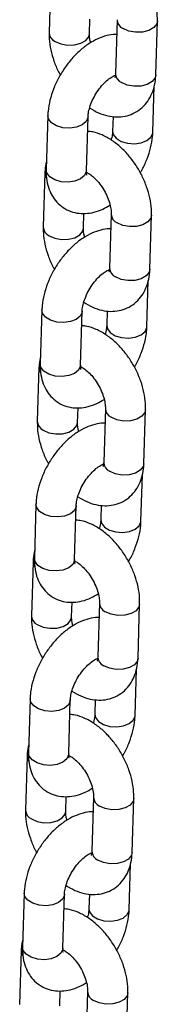
# Model space of a CAD drawing. Units: millimetres. Extents: x 0 to 42, y 0 to 29.8.
# Drawn here: x 35.7 to 35.7, y 22.8 to 23 of the extents above; entities that cross this region are included whole.
import ezdxf

# ---------------------------------------------------------------- set-up
doc = ezdxf.new("R2010")
doc.units = ezdxf.units.MM

msp = doc.modelspace()

# ---------------------------------------------------------------- linework, layer by layer
at = {"color": 7, "linetype": 'Continuous', "lineweight": 25}
for p, q in [((35.68962941844719, 23.05941619051138), (35.68914051500446, 23.04337755640134)), ((35.70113488444901, 23.04301180457811), (35.70126865854618, 23.04739816708701)), ((35.70941652088608, 23.04720294470502), (35.70892761744335, 23.03116411591648)), ((35.7209220711816, 23.03079851011004), (35.72141097462433, 23.04683733889858)), ((35.70885459094896, 23.03047505732443), (35.70861654966447, 23.03055355475148)), ((35.72004790438446, 23.01375030236742), (35.72046600112168, 23.02746563661269)), ((35.68874344855682, 23.01872497476255), (35.6882544608204, 23.00268619463572)), ((35.70024891455865, 23.00232058882928), (35.70073781800137, 23.01835922293932)), ((35.70818528598835, 23.01843934067568), (35.7080534506462, 23.01411590817387)), ((35.68786928175967, 23.00167657234143), (35.68738029402325, 22.9856377922146)), ((35.6993747477615, 22.98527218640816), (35.69950843756497, 22.98965859757878)), ((35.70765638419856, 22.98946332653508), (35.70716748075584, 22.97342449774654)), ((35.7191619344941, 22.97305889194009), (35.71965083793682, 22.98909772072864)), ((35.71828776769694, 22.95601048951897), (35.71870586443417, 22.96972601844274)), ((35.68698331186931, 22.9609851619141), (35.68649432413289, 22.94494638178727)), ((35.69848877787113, 22.94458077598083), (35.69897768131386, 22.96061960476937)), ((35.70642514930083, 22.96069972250573), (35.7062933139587, 22.95637609532542)), ((35.68610914507217, 22.94393695417148), (35.68562015733574, 22.92789817404466)), ((35.69761461107399, 22.92753256823821), (35.69774830087746, 22.93191878473034)), ((35.70589624751106, 22.93172370836513), (35.70540734406833, 22.91568487957659)), ((35.71740179780658, 22.91531907909165), (35.7178907012493, 22.93135790788019)), ((35.71652763100943, 22.89827087134903), (35.71694572774665, 22.91198640027279)), ((35.6852231751818, 22.90324554374416), (35.68473418744538, 22.88720676361732)), ((35.69672864118363, 22.88684115781088), (35.69721754462635, 22.90287998659943)), ((35.70466501261333, 22.90296010433578), (35.70453317727118, 22.89863647715547)), ((35.68434900838465, 22.88619714132304), (35.68386002064823, 22.87015836119621)), ((35.69585447438647, 22.86979275538976), (35.69598816418995, 22.87417916656038)), ((35.70413611082354, 22.87398389551668), (35.70364720738082, 22.85794506672814)), ((35.71564166111907, 22.85757946092169), (35.71613056456179, 22.87361828971024)), ((35.71476749432192, 22.84053105850058), (35.71518559105915, 22.85424658742434)), ((35.68346295420059, 22.84550597423592), (35.68297405075786, 22.82946714544738)), ((35.69496850449611, 22.82910134496244), (35.69545740793883, 22.84514017375098)), ((35.70290487592581, 22.84522029148733), (35.70277304058366, 22.84089685898552)), ((35.68258887169714, 22.82845752315309), (35.68209988396072, 22.81241874302626)), ((35.69409433769896, 22.81205313721982), (35.69422802750244, 22.81643935371194)), ((35.70237597413603, 22.81624427734674), (35.7018870706933, 22.80020544855819)), ((35.71388152443156, 22.79983984275175), (35.71437042787428, 22.81587867154029)), ((35.70181404419891, 22.79951638996614), (35.70157600291442, 22.79959469271468)), ((35.71300735763441, 22.78279144033063), (35.71342545437163, 22.79650696925439)), ((35.68170281751308, 22.78776616138747), (35.68121391407036, 22.77172733259893)), ((35.6932083678086, 22.77136172679248), (35.69369727125132, 22.78740055558103)), ((35.7011447392383, 22.78748067331739), (35.70101290389616, 22.78315704613708)), ((35.68082873500963, 22.77071790498314), (35.6803397472732, 22.75467912485631)), ((35.69233420101145, 22.75431351904987), (35.69246789081492, 22.75869973554199)), ((35.70061583744852, 22.75850465917679), (35.70012693400579, 22.74246583038824)), ((35.71212138774405, 22.7421000299033), (35.71261029118677, 22.75813885869184))]:
    msp.add_line(p, q, dxfattribs=at)
at = {"color": 8, "linetype": 'Continuous', "lineweight": 25, "flags": 128}
for points in [[(35.72141094795327, 23.04683576632682), (35.72120711229372, 23.04597833508824), (35.72032617360107, 23.04486802594167), (35.71885271994176, 23.04401741924983), (35.71696447156972, 23.04352911073148), (35.71488920684715, 23.04346169834348), (35.71287720059295, 23.04382360381083), (35.71117114917806, 23.04457089311419)], [(35.69089505900273, 23.04074535879371), (35.69260111041763, 23.03999806949035), (35.69461311667184, 23.039636164023), (35.6966883813944, 23.039703576411), (35.69857662976646, 23.04019207960785), (35.70005008342576, 23.0410426862997), (35.7009310221184, 23.04215280076776), (35.70113500990174, 23.04301411547098)], [(35.7209220711816, 23.03079851011004), (35.72071820885099, 23.02993950629969), (35.71983727015835, 23.02882919715313), (35.71836381649904, 23.02797859046128), (35.716475568127, 23.02749028194294), (35.71440030340443, 23.02742286955493), (35.71238829715021, 23.02778477502228), (35.71068216144163, 23.02853211298736)], [(35.70073782853809, 23.01835806114087), (35.70071583907842, 23.01811159474923), (35.70017609599967, 23.01692049107893), (35.69898077449741, 23.01592504409204), (35.69727395884163, 23.01524512295881), (35.69526160487591, 23.01496293236529), (35.69318646922808, 23.01511252962047), (35.69129875271303, 23.01567572420968), (35.68982614182606, 23.01658463728645), (35.68894632768049, 23.01772968152853), (35.68874346963025, 23.01872722536689)], [(35.70805277168682, 23.0140864163549), (35.70825641406357, 23.01312056627813), (35.70913622886769, 23.01197552241622), (35.71060875546096, 23.01106665800116), (35.71249647131746, 23.01050346303179), (35.71457169191754, 23.01035381749506), (35.71658404588325, 23.01063600808858), (35.71829077724534, 23.01131597788353), (35.7194861830413, 23.0123113762087), (35.72002592612004, 23.013502479879), (35.72004793994586, 23.01375197739491)], [(35.68786919055126, 23.00167525448333), (35.68789094721544, 23.00129978369909), (35.68827448353689, 23.00030756473937)], [(35.70024891455865, 23.00232058882928), (35.70022693563569, 23.00207276596068), (35.69968719255695, 23.00088166229039), (35.698491786761, 22.99988626396522), (35.6967850553989, 22.99920629417026), (35.69477270143319, 22.99892410357674), (35.69269748149166, 22.99907374949365), (35.69080976497661, 22.99963694408284), (35.68933723838333, 23.00054580849791), (35.68845742423775, 23.00169085273998), (35.6882544608204, 23.00268619463572)], [(35.71965081126577, 22.98909595347837), (35.7194469756062, 22.98823852223979), (35.71856603691356, 22.98712840777172), (35.71709258325426, 22.98627780107988), (35.71520433488221, 22.98578929788303), (35.71312907015965, 22.98572208017353), (35.71111706390543, 22.98608379096238), (35.70941101249054, 22.98683127494424)], [(35.68913492231523, 22.98300574062377), (35.69084097373011, 22.9822584513204), (35.69285297998433, 22.98189654585306), (35.69492824470689, 22.98196395824106), (35.69681649307894, 22.9824522667594), (35.69828994673824, 22.98330287345125), (35.69917088543089, 22.98441318259781), (35.69937478892053, 22.98527435128425)], [(35.7191619344941, 22.97305889194009), (35.71895807216347, 22.97219969345124), (35.71807713347084, 22.97108957898318), (35.71660367981153, 22.97023897229133), (35.71471543143948, 22.96975046909449), (35.71264016671692, 22.96968325138499), (35.7106281604627, 22.97004496217384), (35.70892202475412, 22.97079249481741)], [(35.69897769185057, 22.96061844297092), (35.6989557023909, 22.96037197657928), (35.69841595931216, 22.95918087290899), (35.6972205535162, 22.95818527990531), (35.69551382215411, 22.95750550478886), (35.6935014681884, 22.95722331419534), (35.69142633254057, 22.95737271677202), (35.68953861602552, 22.95793591136123), (35.68806600513854, 22.958844824438), (35.68718619099297, 22.95998986868008), (35.68698333294273, 22.96098760719694)], [(35.70629263499931, 22.95634660350645), (35.70649627737605, 22.95538075342968), (35.70737609218018, 22.95423570956778), (35.70884861877344, 22.95332684515271), (35.71073633462995, 22.95276365018334), (35.71281155523003, 22.95261419932511), (35.71482390919574, 22.95289638991863), (35.71653064055783, 22.95357616503508), (35.71772604635379, 22.95457175803876), (35.71826578943254, 22.95576286170905), (35.71828780325835, 22.95601216454646)], [(35.68610905386375, 22.94393563631339), (35.68613081052793, 22.94356016552915), (35.68651434684938, 22.94256775189092)], [(35.69848877787113, 22.94458077598083), (35.69846679894818, 22.94433314779074), (35.69792705586944, 22.94314204412044), (35.69673165007348, 22.94214645111677), (35.69502491871139, 22.94146667600031), (35.69301256474567, 22.94118448540679), (35.69093734480414, 22.9413339366452), (35.6890496282891, 22.9418971312344), (35.68757710169582, 22.94280599564946), (35.68669728755025, 22.94395103989154), (35.68649432413289, 22.94494638178727)], [(35.71789067457825, 22.93135633530842), (35.7176868389187, 22.93049890406984), (35.71680590022605, 22.92938878960178), (35.71533244656674, 22.92853818290993), (35.71344419819469, 22.92804967971308), (35.71136893347213, 22.92798226732508), (35.70935692721793, 22.92834417279243), (35.70765087580303, 22.9290914620958)], [(35.68737478562771, 22.92526612245382), (35.6890808370426, 22.92451863847196), (35.69109284329681, 22.92415673300461), (35.69316810801937, 22.92422414539261), (35.69505635639143, 22.92471264858946), (35.69652981005073, 22.9255632552813), (35.69741074874337, 22.92667336974937), (35.69761465223301, 22.9275347331143)], [(35.71740179780658, 22.91531907909165), (35.71719793547597, 22.9144600752813), (35.71631699678333, 22.91334996081323), (35.71484354312402, 22.91249935412139), (35.71295529475197, 22.91201085092454), (35.71088003002941, 22.91194343853654), (35.70886802377519, 22.91230534400389), (35.70716188806661, 22.91305287664747)], [(35.69721755516306, 22.90287882480097), (35.6971955657034, 22.90263216373084), (35.69665582262465, 22.90144106006054), (35.69546041682869, 22.90044566173536), (35.6937536854666, 22.89976569194041), (35.69174133150089, 22.89948350134689), (35.68966619585305, 22.89963309860208), (35.68777847933801, 22.90019629319128), (35.68630586845104, 22.90110520626806), (35.68542605430547, 22.90225025051013), (35.68522319625522, 22.9032477943485)], [(35.7045324983118, 22.8986069853365), (35.70473614068854, 22.89764113525974), (35.70561595549266, 22.89649609139783), (35.70708848208594, 22.89558722698277), (35.70897619794244, 22.8950240320134), (35.71105141854252, 22.89487438647666), (35.71306377250823, 22.89515657707018), (35.71477050387032, 22.89583654686514), (35.71596590966628, 22.89683194519031), (35.71650565274502, 22.8980230488606), (35.71652766657083, 22.89827254637652)], [(35.69672864118363, 22.88684115781088), (35.69670666226067, 22.88659333494229), (35.69616691918193, 22.885402231272), (35.69497151338597, 22.88440683294682), (35.69326478202387, 22.88372686315186), (35.69125242805816, 22.88344467255834), (35.68917720811663, 22.88359431847525), (35.68728949160159, 22.88415751306445), (35.68581696500831, 22.88506637747951), (35.68493715086273, 22.88621142172159), (35.68473418744538, 22.88720676361732)], [(35.68434891717624, 22.88619582346494), (35.68437067384042, 22.8858205473592), (35.68475421016187, 22.88482813372098)], [(35.71613053789074, 22.87361671713847), (35.71592670223118, 22.87275928589989), (35.71504576353854, 22.87164897675333), (35.71357230987923, 22.87079837006149), (35.71168406150719, 22.87031006154314), (35.70960879678462, 22.87024264915514), (35.70759679053041, 22.87060455462249), (35.70589073911552, 22.87135184392585)], [(35.6856146489402, 22.86752630960537), (35.68732070035509, 22.86677902030201), (35.68933270660931, 22.86641711483466), (35.69140797133186, 22.86648452722266), (35.69329621970392, 22.86697303041951), (35.69476967336322, 22.86782363711135), (35.69565061205586, 22.86893375157942), (35.69585451554551, 22.86979511494435)], [(35.71564166111907, 22.85757946092169), (35.71543779878845, 22.85672045711135), (35.71455686009581, 22.85561014796478), (35.71308340643651, 22.85475954127294), (35.71119515806446, 22.85427123275459), (35.70911989334189, 22.85420382036659), (35.70710788708768, 22.85456572583394), (35.70540175137909, 22.85531306379902)], [(35.69545741847555, 22.84513901195252), (35.69543542901588, 22.84489254556089), (35.69489568593714, 22.84370144189059), (35.69370028014119, 22.84270584888692), (35.69199354877909, 22.84202607377046), (35.68998119481338, 22.84174388317694), (35.68790605916554, 22.84189328575363), (35.68601834265049, 22.84245648034283), (35.68454573176352, 22.84336558809811), (35.68366591761795, 22.84451063234019), (35.68346305956771, 22.84550817617855)], [(35.70277236162428, 22.84086736716655), (35.70297600400103, 22.83990151708979), (35.70385581880515, 22.83875647322788), (35.70532834539842, 22.83784760881282), (35.70721606125493, 22.83728441384345), (35.709291281855, 22.83713476830671), (35.71130363582072, 22.83741695890023), (35.7130103671828, 22.83809692869519), (35.71420577297877, 22.83909232702036), (35.71474551605751, 22.84028343069066), (35.71476752988332, 22.84053292820657)], [(35.68258878048872, 22.82845620529499), (35.68261053715291, 22.82808073451075), (35.68299407347435, 22.82708851555103)], [(35.69496850449611, 22.82910134496244), (35.69494652557316, 22.82885371677234), (35.69440678249441, 22.82766261310205), (35.69321137669846, 22.82666721477687), (35.69150464533637, 22.82598724498192), (35.68949229137065, 22.8257050543884), (35.68741707142912, 22.8258547003053), (35.68552935491407, 22.8264178948945), (35.6840568283208, 22.82732675930957), (35.68317701417522, 22.82847180355164), (35.68297405075786, 22.82946714544738)], [(35.71437040120323, 22.81587690429003), (35.71416656554367, 22.81501947305145), (35.71328562685103, 22.81390935858338), (35.71181217319172, 22.81305875189154), (35.70992392481967, 22.81257024869469), (35.70784866009711, 22.81250283630669), (35.7058366538429, 22.81286474177404), (35.70413060242801, 22.8136122257559)], [(35.68385451225269, 22.80978669143542), (35.68556056366758, 22.80903920745356), (35.68757256992179, 22.80867749666471), (35.68964783464435, 22.80874490905271), (35.69153608301641, 22.80923321757106), (35.69300953667571, 22.8100838242629), (35.69389047536835, 22.81119413340947), (35.69409437885799, 22.8120553020959)], [(35.71388152443156, 22.79983984275175), (35.71367766210094, 22.7989806442629), (35.7127967234083, 22.79787052979484), (35.71132326974899, 22.79701992310299), (35.70943502137695, 22.79653141990615), (35.70735975665438, 22.79646420219665), (35.70534766610648, 22.79682596164721), (35.70364161469158, 22.79757344562907)], [(35.69369728178804, 22.78739939378258), (35.69367529232837, 22.78715292739094), (35.69313554924963, 22.78596182372065), (35.69194014345367, 22.78496623071697), (35.69023341209158, 22.78428645560052), (35.68822105812586, 22.784004265007), (35.68614592247803, 22.78415366758368), (35.68425820596298, 22.78471686217289), (35.68278559507601, 22.78562577524966), (35.68190578093044, 22.78677081949174), (35.6817029228802, 22.7877685580086)], [(35.70101222493678, 22.78312755431811), (35.70121586731352, 22.78216170424134), (35.70209568211764, 22.78101666037943), (35.70356820871091, 22.78010779596437), (35.70545592456742, 22.779544600995), (35.70753114516749, 22.77939515013677), (35.70954341483951, 22.779677389392), (35.7112502304953, 22.78035711584674), (35.71244555199755, 22.78135275751213), (35.71298537937, 22.78254381252071), (35.71300739319581, 22.78279311535812)], [(35.68082864380121, 22.77071639244654), (35.6808504004654, 22.7703411163408), (35.68123393678685, 22.76934870270258)], [(35.6932083678086, 22.77136172679248), (35.69318638888564, 22.77111409860239), (35.69264656151321, 22.76992304359381), (35.69145124001095, 22.76892740192842), (35.68974442435515, 22.76824767547368), (35.68773215468314, 22.76796543621845), (35.68565693474161, 22.76811488745685), (35.68376921822657, 22.76867808204606), (35.68229669163328, 22.76958694646112), (35.68141687748771, 22.77073199070319), (35.68121391407036, 22.77172733259893)], [(35.71261026451572, 22.75813728612008), (35.71240642885616, 22.7572798548815), (35.71152549016352, 22.75616974041343), (35.71005203650421, 22.75531913372159), (35.70816378813216, 22.75483063052474), (35.7060885234096, 22.75476321813674), (35.70407651715539, 22.75512512360409), (35.70237046574049, 22.75587241290745)]]:
    msp.add_lwpolyline(points, dxfattribs=at)
at = {"color": 8, "linetype": 'Continuous', "lineweight": 25}
for centre, radius, start, end in [((35.71242573318082, 23.04730805291413), 0.003010984023605069, 182.0034520734761, 245.3755282903898), ((35.6921504860839, 23.04348326699805), 0.003012015685795165, 182.0550701639476, 245.3668812690292), ((35.71193663993103, 23.03126918050931), 0.003010856173923827, 181.9997567986326, 245.3766218986258), ((35.71066524028421, 22.98956819727663), 0.003010619738849564, 181.9991725330901, 245.3798078307166), ((35.69039020003686, 22.98574354917632), 0.003011862850276896, 182.053277560577, 245.3686738722027), ((35.71017614707212, 22.97352932490861), 0.003010491942624058, 181.9954773043302, 245.3809013925976), ((35.7089056719728, 22.93182884997925), 0.003011279769825325, 182.0029647611704, 245.3736667443576), ((35.6886297162115, 22.92800370737693), 0.00301151489808537, 182.0529637371816, 245.3729041577812), ((35.70841601038461, 22.91578970673867), 0.003010491942631407, 181.9954773044606, 245.380901392654), ((35.70714539550215, 22.87408914641194), 0.003011143893751424, 182.0051358450499, 245.3754074967798), ((35.68687007602131, 22.87026421780966), 0.003012015685729758, 182.0550701631808, 245.3668812697969), ((35.7066562298685, 22.85805013132096), 0.003010856173923558, 181.9997567985651, 245.3766218984746), ((35.7053847680905, 22.81634920109004), 0.003010642039282798, 181.9992403647277, 245.3813029770902), ((35.68510931221959, 22.81252418123294), 0.003011373996771954, 182.0475423582287, 245.3744090746295), ((35.70489573700958, 22.80031027572027), 0.003010491942624182, 181.9954773043978, 245.3809013927487), ((35.70362513589826, 22.75860972457437), 0.003011157977701457, 182.0053012608693, 245.3752420808056)]:
    msp.add_arc(centre, radius, start, end, dxfattribs=at)
at = {"color": 7, "linetype": 'Continuous', "lineweight": 25}
for points, knots in [([(35.72141097462433, 23.04683733889858), (35.72141161847998, 23.04745105724227), (35.72141338491383, 23.04913480863987), (35.72099197134545, 23.05197676583918), (35.72004785376193, 23.05530435447788), (35.71865579170962, 23.05856808707914), (35.71687371951915, 23.06167142154217), (35.7147463854071, 23.06452954475957), (35.7123154329492, 23.06705945287941), (35.70961507224833, 23.06918983303046), (35.70680441049029, 23.0707134040291), (35.70435661534979, 23.07159571048317), (35.70289401972854, 23.07172781789794), (35.70236615145079, 23.07177549704624)], [0, 0, 0, 0, 0.05679256288639432, 0.1558117956198384, 0.2549039101186832, 0.3536741753788843, 0.4522707760239508, 0.5512780090193943, 0.6512203627144835, 0.7528914081347363, 0.8568063696693905, 0.9483197037311776, 1, 1, 1, 1]), ([(35.70928287158309, 23.04281670949531), (35.7091423125155, 23.04282673798352), (35.70814597392003, 23.04289782389803), (35.70624075240031, 23.04249815556474), (35.70360136465379, 23.04161249370198), (35.70093817081121, 23.04012649470559), (35.69833469259902, 23.03813097757926), (35.69589711830096, 23.03568004962568), (35.69371791203637, 23.03288424307376), (35.69185996919684, 23.02983477604228), (35.69037287544697, 23.02661185318643), (35.68931372085728, 23.02328864887852), (35.68884025197599, 23.02064478329887), (35.68876428681868, 23.0191382398449), (35.68874344855682, 23.01872497476255)], [0, 0, 0, 0, 0.01365846199140762, 0.09681661289866893, 0.1847663967454637, 0.2781493435744242, 0.3751583640934507, 0.4727185181749052, 0.5697585471289993, 0.6665520436280635, 0.7637751026983169, 0.8620065520144732, 0.9621465457930694, 1, 1, 1, 1]), ([(35.68914051500446, 23.04337755640134), (35.68913999355636, 23.04276394472528), (35.6891385629358, 23.04108046849257), (35.68955497198123, 23.03823563673178), (35.69052051638249, 23.03491970978474), (35.69152745214705, 23.03238180873302), (35.69231236245856, 23.03105210692766), (35.69249349765958, 23.03074524918827)], [0, 0, 0, 0, 0.1481607503714702, 0.406486890007459, 0.6649973229046978, 0.922690814010238, 1, 1, 1, 1]), ([(35.70149630783369, 23.04034787002994), (35.70139839105367, 23.04073225795517), (35.70115340048311, 23.04169400748451), (35.70112395974056, 23.04253114314091), (35.70113389169774, 23.04296812586059), (35.70113488444901, 23.04301180457811)], [0, 0, 0, 0, 0.3746949696484057, 0.9374974786033531, 1, 1, 1, 1]), ([(35.70073781800137, 23.01835922293932), (35.70075161494385, 23.01859718564548), (35.70079118601436, 23.01927968751382), (35.70108193832034, 23.02073723761172), (35.70175099037687, 23.02267074528896), (35.70275989898139, 23.02470797633703), (35.70404651297325, 23.02666219157009), (35.70550673844644, 23.02836616246776), (35.70696344493827, 23.02966001849352), (35.70820843047174, 23.03045584993703), (35.70868775672934, 23.03062794479594), (35.70889048623445, 23.03070073176521)], [0, 0, 0, 0, 0.06178339110802732, 0.1772012116735881, 0.2968054280817008, 0.4203643057158686, 0.545968270643514, 0.6713975076610412, 0.7941864201455571, 0.912951805732644, 1, 1, 1, 1]), ([(35.70121319362281, 23.02098823325946), (35.70209493035055, 23.02046174924246), (35.70383016767835, 23.01942564096881), (35.70654756010542, 23.01855963723747), (35.70921324008462, 23.01821598165273), (35.71177491289316, 23.0184421605817), (35.7142200842487, 23.01923050416945), (35.71641976710077, 23.02058677315603), (35.7182411165119, 23.02244484743582), (35.71959889351847, 23.02465283943122), (35.72050315348271, 23.02716642517781), (35.72085306685106, 23.02926502088472), (35.72090922354153, 23.03051299589005), (35.7209220711816, 23.03079851011004)], [0, 0, 0, 0, 0.1060529024275981, 0.2087096399947509, 0.3059392674484451, 0.3988419439244526, 0.4894159254968343, 0.5860031955255777, 0.6797712819094238, 0.7730473058991265, 0.8690208150322466, 0.9700343198605493, 1, 1, 1, 1]), ([(35.70892761744335, 23.03116411591648), (35.70891569676778, 23.03096298799208), (35.70888150038635, 23.03038602008632), (35.70871192444303, 23.02989984266351), (35.70871676044609, 23.02991304942298), (35.70871866653933, 23.02991825481978)], [0, 0, 0, 0, 0.2448373130825618, 0.7023553402845095, 1, 1, 1, 1]), ([(35.71965083793682, 22.98909772072864), (35.71965147906121, 22.98971137566553), (35.7196532381301, 22.99139507590753), (35.71923184467087, 22.99423695347564), (35.71828766061647, 22.99756459203282), (35.7168957678981, 23.00082838326225), (35.71511351338225, 23.00393163745523), (35.71298625795088, 23.0067897313536), (35.7105552698802, 23.00931968590024), (35.70785486549239, 23.01144998860486), (35.70504424613602, 23.01297384956376), (35.70259640657849, 23.01385619081681), (35.7011338795806, 23.01398808138912), (35.70060601476327, 23.01403568419779)], [0, 0, 0, 0, 0.05678625983431863, 0.155805866910001, 0.2548983560266135, 0.353674432616327, 0.4522667120264422, 0.551274319318759, 0.6512170508459454, 0.7528916639960191, 0.856807639028384, 0.948318075786599, 1, 1, 1, 1]), ([(35.7080534506462, 23.01411590817387), (35.70803744718662, 23.0138770086956), (35.70799154667198, 23.01319180629028), (35.70785601983106, 23.012268349782), (35.70760718886098, 23.0115686427102), (35.70757811322034, 23.01148688266497)], [0, 0, 0, 0, 0.3209925681680748, 0.9206586862118478, 1, 1, 1, 1]), ([(35.71629780490305, 23.00172984978811), (35.71649108949326, 23.00203885762539), (35.7173142520957, 23.00335486370345), (35.71840240113546, 23.00587257220273), (35.71948211088407, 23.00918388229566), (35.71995076221999, 23.01183066372633), (35.72002699043799, 23.01333701921704), (35.72004790438446, 23.01375030236742)], [0, 0, 0, 0, 0.08211900868874365, 0.3497293645049821, 0.6201463499048884, 0.89578348924823, 1, 1, 1, 1]), ([(35.68832532383146, 23.00500953418094), (35.6881547546692, 23.00419308539739), (35.68792714889194, 23.00310362433937), (35.68788087717004, 23.00196252488263), (35.68786928175967, 23.00167657234143)], [0, 0, 0, 0, 0.7494061192405508, 1, 1, 1, 1]), ([(35.6882544608204, 23.00268619463572), (35.68825364338038, 23.00207549486729), (35.68825152018719, 23.00048928236981), (35.68865527182212, 22.99808121857038), (35.68957586796854, 22.99558688059385), (35.69094516730995, 22.99345225571275), (35.69275943574205, 22.99168247451302), (35.69495962990777, 22.99039726245036), (35.69741942572372, 22.9896863501334), (35.69995934318219, 22.98954566607384), (35.70254713437589, 22.9899511051787), (35.7050244841079, 22.99078348790266), (35.70657598526566, 22.99170178794688), (35.70729497970588, 22.99212734523566)], [0, 0, 0, 0, 0.06391825684800487, 0.1660192832391739, 0.2620471079597899, 0.3534163813109135, 0.4423133898784306, 0.5372809758807068, 0.6291798209527857, 0.7204621188682176, 0.814549833182517, 0.9140589498030867, 1, 1, 1, 1]), ([(35.70020799260292, 23.00190292796048), (35.70053927772928, 23.00173535845855), (35.70122034938043, 23.00139086114105), (35.70256629182704, 23.00031711044857), (35.7039556373782, 22.99884110750254), (35.70527385392226, 22.99700698104324), (35.70637939250537, 22.9949613867311), (35.70717437650574, 22.99287947398988), (35.7075962385608, 22.99101503411783), (35.70766828468718, 22.98994361138215), (35.70765746671997, 22.98950701538218), (35.70765638419856, 22.98946332653508)], [0, 0, 0, 0, 0.1134486535972773, 0.2332331145549643, 0.3575216327265164, 0.4856475623881847, 0.615805376899647, 0.7458145348571616, 0.8732106162230453, 0.9873125681348344, 1, 1, 1, 1]), ([(35.70038216116167, 23.00102458734542), (35.70037963197458, 23.00102652334845), (35.7003734649203, 23.0010312440098), (35.7002440829616, 23.00156897966596), (35.70024773470247, 23.00213704895448), (35.70024891455865, 23.00232058882928)], [0, 0, 0, 0, 0.3200106756737584, 0.7802994142258377, 1, 1, 1, 1]), ([(35.70752273489558, 22.98507689664686), (35.70738217792809, 22.98508699704045), (35.70638601024429, 22.98515858143694), (35.70448051719248, 22.98475801648169), (35.70184125861739, 22.98387302948657), (35.69917802704467, 22.98238683266496), (35.69657455523919, 22.98039137273572), (35.69413699155663, 22.97794042301969), (35.69195770239595, 22.97514460139768), (35.69009995586529, 22.97209504305133), (35.68861262801504, 22.968872122154), (35.68755363502413, 22.96554889941021), (35.68708011212616, 22.96290497065593), (35.68700414945044, 22.96139842704069), (35.68698331186931, 22.9609851619141)], [0, 0, 0, 0, 0.01366064744786463, 0.09681694027842377, 0.1847665317104425, 0.2781488741842297, 0.3751572668808817, 0.4727167895731391, 0.5697561905041785, 0.6665536271567629, 0.763770741888786, 0.8620074450796098, 0.9621467907728183, 1, 1, 1, 1]), ([(35.68738029402325, 22.9856377922146), (35.68737980844551, 22.98502422534427), (35.6873784761465, 22.98334075747841), (35.68779482218706, 22.98049602675331), (35.68876038330882, 22.9771800893562), (35.68976731523746, 22.97464219070186), (35.69055222572941, 22.97331248878374), (35.69073336097207, 22.97300563101833)], [0, 0, 0, 0, 0.148147236269297, 0.4064774741501677, 0.6649920082160303, 0.9226895875297267, 1, 1, 1, 1]), ([(35.69973617114618, 22.98260825186), (35.69963825385788, 22.98299265618397), (35.69939327897254, 22.98395438017385), (35.69936383107344, 22.98479124223178), (35.69937375483296, 22.98522844207897), (35.6993747477615, 22.98527218640816)], [0, 0, 0, 0, 0.3746958389375786, 0.9374347652665391, 1, 1, 1, 1]), ([(35.69897768131386, 22.96061960476937), (35.69899147824367, 22.96085756750016), (35.69903104927781, 22.96154006943916), (35.69932180204692, 22.96299761863721), (35.6999908520846, 22.96493113023691), (35.70099976853263, 22.96696834604576), (35.70228633397279, 22.96892259106694), (35.70374664545145, 22.97062632684265), (35.70520330255242, 22.97192021643034), (35.70644829476052, 22.97271603524074), (35.70692762033202, 22.97288813139826), (35.70713034954694, 22.97296091891676)], [0, 0, 0, 0, 0.0617837264865535, 0.1772021735741919, 0.2968070392293773, 0.4203665875776891, 0.5459712343208174, 0.6713957239094925, 0.7941853029285536, 0.9129513332092914, 1, 1, 1, 1]), ([(35.6994530569353, 22.96324861508951), (35.70033479482888, 22.96272212472439), (35.70207003445105, 22.96168600395777), (35.70478739610822, 22.9608200945813), (35.70745311914645, 22.9604761199883), (35.71001485678651, 22.9607022984614), (35.71245978770222, 22.96149096041975), (35.71465979961192, 22.96284693201143), (35.716480903581, 22.96470522816847), (35.71783869992407, 22.96691316316787), (35.71874315014173, 22.96942670612026), (35.71909274357254, 22.97152542753594), (35.71914905275332, 22.97277339652407), (35.7191619344941, 22.97305889194009)], [0, 0, 0, 0, 0.1060525756728608, 0.2087089969490444, 0.3059367174549337, 0.3988391076927625, 0.4894166615100399, 0.5859986741626839, 0.6797724002153858, 0.7730481368166058, 0.8690142627801569, 0.9700346499827607, 1, 1, 1, 1]), ([(35.70709445426144, 22.97273543915448), (35.70703807052452, 22.97274491978946), (35.70698149288982, 22.97275443302736), (35.70685555055522, 22.97281434665071), (35.706855118937, 22.97281455198128)], [0, 0, 0, 0, 0.9965728901343169, 1, 1, 1, 1]), ([(35.70716748075584, 22.97342449774654), (35.70715556175924, 22.97322329978976), (35.70712137446733, 22.97264620311681), (35.70695179132419, 22.97215996395228), (35.70695662485393, 22.97217335783354), (35.70695852985182, 22.97217863664983)], [0, 0, 0, 0, 0.2448803990924494, 0.7023911467732435, 1, 1, 1, 1]), ([(35.7178907012493, 22.93135790788019), (35.71789134510506, 22.93197162622484), (35.71789311153918, 22.93365537762513), (35.71747169796762, 22.9364973347928), (35.71652758039719, 22.93982492356247), (35.71513551829639, 22.94308865567845), (35.71335344628665, 22.9461919919503), (35.71122611149555, 22.94905010837092), (35.70879513587015, 22.95158006904952), (35.70609472806069, 22.95371037006823), (35.70328410962588, 22.95523423148121), (35.70083626986953, 22.9561165726363), (35.69937374288739, 22.95624846321637), (35.69884587807577, 22.95629606602784)], [0, 0, 0, 0, 0.0567924496820338, 0.155811485040886, 0.2549034020198641, 0.3536734704017391, 0.4522698745146443, 0.551276910159415, 0.6512190646398593, 0.752893090743698, 0.856808465788711, 0.9483183741863478, 1, 1, 1, 1]), ([(35.7062933139587, 22.95637609532542), (35.70627729794656, 22.95613726203375), (35.70623135213361, 22.95545211084538), (35.70609608653241, 22.95452866076276), (35.70584705273934, 22.95382895892987), (35.70581797653283, 22.95374726449502)], [0, 0, 0, 0, 0.3209477911621659, 0.9207165340614142, 0.9999999999999999, 0.9999999999999999, 0.9999999999999999, 0.9999999999999999]), ([(35.71453766821553, 22.94399023161817), (35.71473095657188, 22.9442991728685), (35.71555426609072, 22.94561510455203), (35.7166421629709, 22.94813283135229), (35.71772191804521, 22.95144429132883), (35.71819060624101, 22.954090887137), (35.71826685234615, 22.95559726848593), (35.71828776769694, 22.95601048951897)], [0, 0, 0, 0, 0.08210765611065912, 0.3497366117948996, 0.6201415040204696, 0.8957996126091688, 1, 1, 1, 1]), ([(35.68656518714394, 22.94726972133249), (35.68639461726885, 22.94645333552155), (35.68616700588754, 22.94536393622399), (35.6861207397835, 22.9442229066743), (35.68610914507217, 22.94393695417148)], [0, 0, 0, 0, 0.7493907998380189, 1, 1, 1, 1]), ([(35.68649432413289, 22.94494638178727), (35.68649350912074, 22.94433574636024), (35.68649139208473, 22.94274958941293), (35.68689513965889, 22.94034160551276), (35.68781571795075, 22.93784725184096), (35.6891851055269, 22.93571262790501), (35.69099920889828, 22.93394265440017), (35.69319951153352, 22.93265747616142), (35.69565923769431, 22.93194647489351), (35.69819925615541, 22.93180610497384), (35.70078699753771, 22.93221153592049), (35.70326434223407, 22.93304361996687), (35.70481584806519, 22.9339619583225), (35.70553484301836, 22.93438753238721)], [0, 0, 0, 0, 0.06391117948962917, 0.1660125778316155, 0.2620407523785668, 0.35341035858507, 0.4423135047598049, 0.5372814367260002, 0.6291806165826718, 0.7204606742177975, 0.8145487312906712, 0.9140586367225527, 1, 1, 1, 1]), ([(35.69844785591541, 22.94416311511203), (35.69877913873194, 22.94399552156162), (35.6994602040847, 22.9436509755881), (35.70080619682516, 22.94257760710672), (35.70219541543436, 22.94110123635097), (35.70351377321923, 22.93926737914276), (35.70461924256389, 22.93722175975612), (35.70541428418704, 22.93513976550139), (35.70583607348264, 22.93327536800486), (35.70590815545642, 22.93220366623228), (35.70589732982464, 22.93176733175314), (35.70589624751106, 22.93172370836513)], [0, 0, 0, 0, 0.1134490290062407, 0.2332333556328997, 0.3575263659435386, 0.4856454061956603, 0.6158036514077848, 0.7458132395740474, 0.8732228815832321, 0.9873252110657912, 1, 1, 1, 1]), ([(35.69862202447416, 22.94328477449697), (35.6986194964075, 22.94328678337222), (35.69861333245359, 22.94329168142917), (35.6984839508085, 22.94382936762675), (35.69848759925485, 22.94439730578552), (35.69848877787113, 22.94458077598083)], [0, 0, 0, 0, 0.3200481806133428, 0.7803442308347809, 1, 1, 1, 1]), ([(35.68562015733574, 22.92789817404466), (35.68561966878936, 22.92728454364396), (35.68561832844296, 22.92560102426596), (35.68603470316602, 22.92275621841189), (35.6870001616661, 22.91944031192738), (35.68800732668892, 22.91690251483082), (35.68879209265661, 22.9155727425602), (35.68897322428455, 22.91526581816988)], [0, 0, 0, 0, 0.1481620082096239, 0.4064883545890473, 0.6649989943772142, 0.922678505425731, 1, 1, 1, 1]), ([(35.70576259820807, 22.92733727847692), (35.70562204166355, 22.92734737849407), (35.70462586900084, 22.92741896079577), (35.70272025776767, 22.92701849423678), (35.70008115150122, 22.9261333798598), (35.69741788026427, 22.9246472234551), (35.69481442165419, 22.92265174898348), (35.69237682105086, 22.920200786124), (35.69019755053134, 22.91740490589231), (35.68833972537661, 22.91435532922511), (35.68685259393137, 22.91113242623575), (35.68579344977811, 22.90780921671292), (35.68531997841504, 22.90516535237338), (35.68524401340363, 22.9036588088465), (35.6852231751818, 22.90324554374416)], [0, 0, 0, 0, 0.01366066391060647, 0.09681783220795923, 0.184766970307274, 0.2781494253181427, 0.375157934921708, 0.4727175751850572, 0.569760889023998, 0.6665537997917225, 0.763776346819242, 0.8620072787817958, 0.9621467451550968, 1, 1, 1, 1]), ([(35.69797603445867, 22.92486843901155), (35.69787807670659, 22.92525293377332), (35.69763302748377, 22.92621477845178), (35.69760369718374, 22.92705161989085), (35.69761361840447, 22.92748882372979), (35.69761461107399, 22.92753256823821)], [0, 0, 0, 0, 0.3747388107947125, 0.937439379701504, 1, 1, 1, 1]), ([(35.69721754462635, 22.90287998659943), (35.69723134608313, 22.90311788391314), (35.69727093811094, 22.90380033629542), (35.69756162953028, 22.9052579505625), (35.69823071883442, 22.90719150688376), (35.69923963089416, 22.90922872930978), (35.70052619754166, 22.9111829725104), (35.70198650869678, 22.91288670877396), (35.70344316588218, 22.91418059823433), (35.70468815807006, 22.91497641707526), (35.70516748364362, 22.91514851322964), (35.70537021285943, 22.91522130074681)], [0, 0, 0, 0, 0.06177130043494346, 0.1772023840094268, 0.2968072190749859, 0.4203667358222388, 0.5459713504412627, 0.6713958079519096, 0.7941853555668358, 0.9129513554724843, 1, 1, 1, 1]), ([(35.69769292024779, 22.90550880224106), (35.69857465708681, 22.90498242399816), (35.70030989615262, 22.90394652297864), (35.70302729444941, 22.9030801263575), (35.70569296587448, 22.90273657040141), (35.70825463982469, 22.90296272443358), (35.71069981043782, 22.90375107495165), (35.71289949523652, 22.90510734030327), (35.71472083775658, 22.90696542174038), (35.71607863718486, 22.90917338360445), (35.71698279698779, 22.91168705975566), (35.71733262456503, 22.91378567735736), (35.71738891878179, 22.91503358258322), (35.71740179780658, 22.91531907909165)], [0, 0, 0, 0, 0.1060524274009161, 0.2087088878527893, 0.3059387180657919, 0.3988415882778336, 0.4894157587300694, 0.5860032301785711, 0.6797715121031475, 0.7730477306074504, 0.8690207796903324, 0.9700344951687107, 1, 1, 1, 1]), ([(35.70533431757394, 22.91499562630603), (35.70527934796737, 22.91499481800576), (35.70522419350316, 22.91499400698725), (35.70509541387183, 22.91507466348019), (35.70509498224948, 22.91507493381133)], [0, 0, 0, 0, 0.9966483648333598, 1, 1, 1, 1]), ([(35.70540734406833, 22.91568487957659), (35.70539542502751, 22.91548367836618), (35.70536123760877, 22.91490657236081), (35.70519165056984, 22.91442041913535), (35.70519648693023, 22.91443362052219), (35.70519839316431, 22.91443882380138)], [0, 0, 0, 0, 0.2448727907244357, 0.7023693236695815, 1, 1, 1, 1]), ([(35.71613056456179, 22.87361828971024), (35.71613120731151, 22.87423200810742), (35.71613297071121, 22.87591575965179), (35.71571160295688, 22.87875764818972), (35.71476735231114, 22.88208523715103), (35.71337543456175, 22.88534897325228), (35.71159336169919, 22.88845237630921), (35.70946587281475, 22.89131028228207), (35.70703505344269, 22.89384046973934), (35.70433459685166, 22.89597079034635), (35.70152395489558, 22.897494401957), (35.69907616998478, 22.89837666214436), (35.69761360908906, 22.89850876814137), (35.69708574138825, 22.89855644785789)], [0, 0, 0, 0, 0.05679265528664214, 0.155812049122195, 0.2548983220867342, 0.3536741859607646, 0.4522709470203267, 0.5512745397541974, 0.6512198551649276, 0.7528942493572787, 0.8568093799592844, 0.9483196196484748, 1, 1, 1, 1]), ([(35.70453317727118, 22.89863647715547), (35.70451716523921, 22.89839757767903), (35.70447124013756, 22.89771237527895), (35.70433592486796, 22.89678897664189), (35.7040869159638, 22.89608934095446), (35.70405783984532, 22.89600764632507)], [0, 0, 0, 0, 0.3210127004516434, 0.9207164288625471, 1, 1, 1, 1]), ([(35.71277753152803, 22.88625041876972), (35.71297078577299, 22.88655944490732), (35.71379385517425, 22.88787558654287), (35.71488197525863, 22.89039323976526), (35.71596179591754, 22.89370466635675), (35.71643046838076, 22.8963512695539), (35.71650671540619, 22.89785765044232), (35.71652763100943, 22.89827087134903)], [0, 0, 0, 0, 0.08211901151630677, 0.3497446881466159, 0.6201461581375529, 0.8958008892972202, 1, 1, 1, 1]), ([(35.68480505045643, 22.88953010316255), (35.68463447844194, 22.88871371127376), (35.68440685023131, 22.8876242369811), (35.68436060099622, 22.8864831585683), (35.68434900838465, 22.88619714132304)], [0, 0, 0, 0, 0.7493447934443521, 0.9999999999999999, 0.9999999999999999, 0.9999999999999999, 0.9999999999999999]), ([(35.68473418744538, 22.88720676361732), (35.68473336558191, 22.88659606333512), (35.68473123099295, 22.88500991900648), (35.68513508758046, 22.88260186757167), (35.6860554629299, 22.88010752904951), (35.68742504767668, 22.87797297958876), (35.68923906395646, 22.87620303871171), (35.69143936929419, 22.87491783373629), (35.69389915275533, 22.87420694042452), (35.69643904193726, 22.87406614766007), (35.69902689760996, 22.8744720200081), (35.70150420047424, 22.87530398070724), (35.70305570977145, 22.87622233347412), (35.70377470633085, 22.87664791421727)], [0, 0, 0, 0, 0.06391838744219455, 0.1660123479417794, 0.2620473985714684, 0.3534103135787435, 0.4423133175245514, 0.5372810975592615, 0.6291801303938951, 0.7204626148121873, 0.814549027979102, 0.9140587742131636, 1, 1, 1, 1]), ([(35.69686188778665, 22.88554515632703), (35.69685936049231, 22.8855471757045), (35.69685319875805, 22.88555209909912), (35.69672380777503, 22.88608955213064), (35.69672746082916, 22.88665761009174), (35.69672864118363, 22.88684115781088)], [0, 0, 0, 0, 0.320046360715194, 0.7802971735991685, 1, 1, 1, 1]), ([(35.6966877192279, 22.88642349694208), (35.69701900368904, 22.88625592679407), (35.69770007397262, 22.88591142814831), (35.69904602725217, 22.88483768797733), (35.70043530193001, 22.88336167171214), (35.70175370078356, 22.88152770633572), (35.70285899546734, 22.87948204709939), (35.70365419798732, 22.87740011522967), (35.70407593244438, 22.87553565970118), (35.70414801187216, 22.87446418034023), (35.70413719339589, 22.87402758436165), (35.70413611082354, 22.87398389551668)], [0, 0, 0, 0, 0.1134482203749638, 0.2332322239160166, 0.3575202674714524, 0.4856383945287762, 0.6158057373924569, 0.7458023665183591, 0.8732111003891276, 0.9873126165838764, 1, 1, 1, 1]), ([(35.70400246152056, 22.86959766030697), (35.70386190287728, 22.86960768841809), (35.70286555931156, 22.8696787722288), (35.70096021921027, 22.86927920251875), (35.69832098567795, 22.86839341220647), (35.69565774454317, 22.8669074579089), (35.69305430782389, 22.86491190820902), (35.690616614168, 22.86246106047626), (35.68843732289961, 22.85966523203505), (35.68657970957405, 22.85661559530341), (35.68509235014903, 22.85339269127971), (35.68403337407435, 22.8500695547328), (35.68355989660451, 22.84742563463535), (35.68348382305086, 22.84591922069804), (35.68346295420059, 22.84550597423592)], [0, 0, 0, 0, 0.01365847632420108, 0.09681748974114897, 0.1847668065513048, 0.2781498513736185, 0.3751589736910946, 0.472719408837857, 0.5697595396229401, 0.6665576283618322, 0.7637754742845224, 0.8620129163345556, 0.962146742850794, 1, 1, 1, 1]), ([(35.68386002064823, 22.87015836119621), (35.68385953507048, 22.86954479432587), (35.68385820277148, 22.86786132646001), (35.68427454881203, 22.86501659573491), (35.68524010993379, 22.8617006583378), (35.68624704186244, 22.85916275968347), (35.68703195235438, 22.85783305776534), (35.68721308759704, 22.85752619999993)], [0, 0, 0, 0, 0.148147236269297, 0.4064774741501677, 0.6649920082160303, 0.9226895875297267, 1, 1, 1, 1]), ([(35.69621589777116, 22.8671288208416), (35.69611794015906, 22.86751323178868), (35.69587284888509, 22.86847503319152), (35.69584355307553, 22.86931208968257), (35.69585348194848, 22.86974907648405), (35.69585447438647, 22.86979275538976)], [0, 0, 0, 0, 0.3746974248692684, 0.9374980385393801, 1, 1, 1, 1]), ([(35.69545740793883, 22.84514017375098), (35.69547120488086, 22.84537813645735), (35.69551077595004, 22.84606063832631), (35.69580152827286, 22.84751818841633), (35.69647058025596, 22.84945169612793), (35.69747948914578, 22.85148892704248), (35.6987661020498, 22.85344314278468), (35.70022633156135, 22.85514711179229), (35.70168302345495, 22.8564409746504), (35.70292806412731, 22.85723678830548), (35.70340729861768, 22.85740892545866), (35.70360999187822, 22.85748173123858)], [0, 0, 0, 0, 0.06178327302303488, 0.1772008729935098, 0.2968048608051868, 0.4203635022844776, 0.5459672271485237, 0.6713962244364045, 0.7941849022376576, 0.9129500608315445, 1, 1, 1, 1]), ([(35.69593278356028, 22.84776918407111), (35.69681452028727, 22.84724270005484), (35.69854975761362, 22.8462065917826), (35.70126715005117, 22.84534058804109), (35.70393282999338, 22.84499693249227), (35.70649450293162, 22.84522311129526), (35.7089396738089, 22.84601145534759), (35.71113935853341, 22.84736772251524), (35.71296070107317, 22.84922580347006), (35.71431850049622, 22.85143376546222), (35.71522266030062, 22.85394744157751), (35.7155724878775, 22.85604605918793), (35.71562878209429, 22.85729396441337), (35.71564166111907, 22.85757946092169)], [0, 0, 0, 0, 0.1060529976616802, 0.2087098274132047, 0.3059395421777986, 0.398842302079162, 0.4894163649857627, 0.5860037217485775, 0.679771892334906, 0.7730480000852257, 0.8690209352119713, 0.9700345307490448, 1, 1, 1, 1]), ([(35.70364720738082, 22.85794506672814), (35.70363528906277, 22.85774385859077), (35.70360110570434, 22.85716676626544), (35.70343151017368, 22.85668082849152), (35.70343634912025, 22.85669400993279), (35.70343825647679, 22.85669920563143)], [0, 0, 0, 0, 0.2448827890702361, 0.7023571711784289, 1, 1, 1, 1]), ([(35.70357418088642, 22.85725600813609), (35.70351906902778, 22.8572644880831), (35.70346375933701, 22.85727299847014), (35.70333522102512, 22.85733494804288), (35.70333476126828, 22.8573351696246)], [0, 0, 0, 0, 0.9964231922004352, 1, 1, 1, 1]), ([(35.71437042787428, 22.81587867154029), (35.71437106922926, 22.81649232654305), (35.71437282893078, 22.81817602696576), (35.7139514279873, 22.82101790239601), (35.71300726893308, 22.82434557090884), (35.71161525922367, 22.82760932384206), (35.70983310903172, 22.83071262150717), (35.7077058418218, 22.83357067922445), (35.70527486148057, 22.83610063751801), (35.70257445496765, 22.83823093919246), (35.69976383618364, 22.83975480042882), (35.69731599650263, 22.84063714162201), (35.69585346951452, 22.84076903219906), (35.69532560470074, 22.84081663500945)], [0, 0, 0, 0, 0.05678628529054131, 0.1558059367548693, 0.2548984702927993, 0.3536764740281429, 0.4522664664878103, 0.5512741181633934, 0.6512168944930451, 0.7528915532219542, 0.8568075748379154, 0.9483180526185548, 1, 1, 1, 1]), ([(35.70277304058366, 22.84089685898552), (35.70275699926069, 22.8406579837066), (35.70271099107276, 22.83997286448433), (35.70257561251038, 22.83904929182728), (35.70232677928174, 22.83834959315704), (35.70229770315781, 22.83826783347662)], [0, 0, 0, 0, 0.3209990787637285, 0.9206588483235232, 1, 1, 1, 1]), ([(35.71101739484051, 22.82851080059977), (35.71121064760269, 22.82881982696074), (35.71203367625716, 22.83013591448876), (35.71312194651856, 22.83265354657117), (35.71420157573006, 22.83596490732078), (35.71467034350819, 22.8386115269608), (35.71474658051604, 22.84011783797798), (35.71476749432192, 22.84053105850058)], [0, 0, 0, 0, 0.08212029953254071, 0.3497355425336259, 0.6201574663739349, 0.8957992549601324, 1, 1, 1, 1]), ([(35.68304491376892, 22.8317904849926), (35.68287434460666, 22.83097403620905), (35.68264673882941, 22.82988457515103), (35.6826004671075, 22.82874347569429), (35.68258887169714, 22.82845752315309)], [0, 0, 0, 0, 0.7494061192405508, 1, 1, 1, 1]), ([(35.68297405075786, 22.82946714544738), (35.6829732333195, 22.82885644567736), (35.68297111013065, 22.82727023317578), (35.68337486171922, 22.82486216942036), (35.68429545804246, 22.822367831276), (35.6856647567705, 22.82023320697706), (35.68747902745856, 22.81846342363614), (35.68967921278959, 22.81717821995873), (35.69213903091651, 22.8164672798601), (35.69467882536008, 22.81632670645046), (35.69726674733042, 22.81673201302576), (35.69974405633597, 22.81756450015772), (35.70129557168281, 22.81848262642119), (35.70201456964334, 22.81890810136882)], [0, 0, 0, 0, 0.06391831661093789, 0.1660194384655488, 0.2620473529712237, 0.3534167117517071, 0.4423138034370412, 0.5372814782330636, 0.6291804092296467, 0.7204616609316385, 0.8145503403542403, 0.9140595500148422, 1, 1, 1, 1]), ([(35.69492758254039, 22.82868387877213), (35.69525886599337, 22.82851630491188), (35.69593993420431, 22.82817179863431), (35.69728591926503, 22.82709810666186), (35.69867514293546, 22.82562182504899), (35.69999349860806, 22.82378794425388), (35.70109897329243, 22.82174232380684), (35.70189396885691, 22.81966042842483), (35.70231582789993, 22.81779598403131), (35.70238787463619, 22.81672456221114), (35.70237705665849, 22.81628796619542), (35.70237597413603, 22.81624427734674)], [0, 0, 0, 0, 0.1134490203230014, 0.2332338684870746, 0.3575268692844902, 0.4856458997305493, 0.6158041349805331, 0.7458137131960331, 0.8732102063730639, 0.9873125271223808, 1, 1, 1, 1]), ([(35.69510175109913, 22.82780534347858), (35.69509922303247, 22.82780735235383), (35.69509305907857, 22.82781225041078), (35.69496367743348, 22.82834993660835), (35.69496732587982, 22.82891787476713), (35.69496850449611, 22.82910134496244)], [0, 0, 0, 0, 0.3200481806133428, 0.7803442308347809, 1, 1, 1, 1]), ([(35.70224224053934, 22.81185789612024), (35.70210171350672, 22.81186797842375), (35.70110568738583, 22.81193943967552), (35.69919993919078, 22.81153910202744), (35.69656089292839, 22.81065393660974), (35.69389759629552, 22.80916779946228), (35.69129417431839, 22.80717230108288), (35.68885647657737, 22.80472143933068), (35.6866771866508, 22.80192561475733), (35.68481957203048, 22.79887597652426), (35.68333221647453, 22.79565307466645), (35.68227320350594, 22.79232986032401), (35.68179976868039, 22.78968589214089), (35.6817236875054, 22.78817940825394), (35.68170281751308, 22.78776616138747)], [0, 0, 0, 0, 0.01365966008294298, 0.09681680450522204, 0.1847659173536511, 0.2781483455536863, 0.3751568273053493, 0.4727166182458972, 0.5697561082604137, 0.6665535578269789, 0.7637707618056228, 0.862007555179063, 0.9621469928015396, 1, 1, 1, 1]), ([(35.68209988396072, 22.81241874302626), (35.68209939690155, 22.81180511278816), (35.68209806063539, 22.81012159385624), (35.68251437728901, 22.80727684971912), (35.68348001921454, 22.80396097147018), (35.6844869039828, 22.80142314162002), (35.68527181544334, 22.80009343961536), (35.68545295090953, 22.79978658182998)], [0, 0, 0, 0, 0.1481640411335566, 0.4064939319966052, 0.6649924582359145, 0.9226896913816459, 1, 1, 1, 1]), ([(35.69445576108365, 22.80938920267165), (35.69435780296219, 22.80977363001851), (35.69411272737747, 22.81073540588164), (35.69408342441236, 22.81157218876976), (35.69409334508435, 22.81200939270205), (35.69409433769896, 22.81205313721982)], [0, 0, 0, 0, 0.374698294020397, 0.9374353257883915, 1, 1, 1, 1]), ([(35.69369727125132, 22.78740055558103), (35.69371106818067, 22.78763851831204), (35.69375063921349, 22.78832102025165), (35.69404139199945, 22.78977856944182), (35.69471044196369, 22.79171208107589), (35.69571935869702, 22.79374929675121), (35.69700592304936, 22.79570354228152), (35.6984662385662, 22.79740727616726), (35.69992288106908, 22.79870117258721), (35.70116792841612, 22.79949697360914), (35.70164716222036, 22.79966911206095), (35.70184985519071, 22.79974191839013)], [0, 0, 0, 0, 0.06178360840027906, 0.1772018348904366, 0.2968064719467046, 0.4203657841375755, 0.5459701908144983, 0.6713944406812993, 0.7941837850145499, 0.9129495882996232, 1, 1, 1, 1]), ([(35.69417264687277, 22.79002937122267), (35.69505438645788, 22.78950296292782), (35.69678963501183, 22.78846700032863), (35.69950698495482, 22.78760103354189), (35.70217270930314, 22.78725707378537), (35.70473444685226, 22.78748324839041), (35.70717937691797, 22.78827191193535), (35.70937939248353, 22.78962788082515), (35.71120048294923, 22.79148618597475), (35.71255832642126, 22.79369408259302), (35.71346255765977, 22.79620768622564), (35.71381236863649, 22.79830633028772), (35.71386864667542, 22.79955428172932), (35.71388152443156, 22.79983984275175)], [0, 0, 0, 0, 0.1060520076908678, 0.2087085530626264, 0.3059363911016397, 0.398838893643944, 0.4894165569553328, 0.5859986863605409, 0.679772525771027, 0.77304837512804, 0.8690139568634189, 0.9700272725728109, 1, 1, 1, 1]), ([(35.7018870706933, 22.80020544855819), (35.70187515169671, 22.80000425060142), (35.70184096440479, 22.79942715392847), (35.70167138126165, 22.79894091476394), (35.7016762147914, 22.7989543086452), (35.70167811978928, 22.79895958746149)], [0, 0, 0, 0, 0.2448803990924494, 0.7023911467732435, 1, 1, 1, 1]), ([(35.71261029118677, 22.75813885869184), (35.71261093527308, 22.75875257710124), (35.71261270233975, 22.76043632867914), (35.71219128128574, 22.76327828374582), (35.71124718870713, 22.76660590231941), (35.70985500964504, 22.76986959670839), (35.70807304184807, 22.77297297432079), (35.70594569570393, 22.77583106256475), (35.70351472618794, 22.77836099665066), (35.70081432794466, 22.78049140851265), (35.69800369786834, 22.78201483978275), (35.6955558537592, 22.7828975660061), (35.69409333240707, 22.78302942520778), (35.69356546801323, 22.7830770168395)], [0, 0, 0, 0, 0.0567925352453485, 0.1558117197859482, 0.2549037860564768, 0.3536758862059434, 0.452270107838306, 0.5512772926467454, 0.6512195976997054, 0.7528937769852916, 0.8568086879443411, 0.9483182963229833, 1, 1, 1, 1]), ([(35.70101290389616, 22.78315704613708), (35.70099685002301, 22.78291823704278), (35.70095079652285, 22.78223316904949), (35.70081567920683, 22.78130960281145), (35.70056664315938, 22.78060990937725), (35.7005375664703, 22.78052821530667)], [0, 0, 0, 0, 0.3209543030463364, 0.920716696223572, 1, 1, 1, 1]), ([(35.709257258153, 22.77077118242982), (35.70945051535061, 22.7710801418267), (35.71027369375164, 22.77239615336702), (35.7113616521928, 22.774913836815), (35.71244159011378, 22.77822520225341), (35.71291003340312, 22.78087192054396), (35.71298640733524, 22.78237823887749), (35.71300735763441, 22.78279144033063)], [0, 0, 0, 0, 0.0821074952997603, 0.3497366076348761, 0.6201415489654915, 0.8958002034092256, 1, 1, 1, 1]), ([(35.68128477708141, 22.77405067214415), (35.68111420720631, 22.77323428633321), (35.680886595825, 22.77214488703565), (35.68084032972096, 22.77100385748595), (35.68082873500963, 22.77071790498314)], [0, 0, 0, 0, 0.7493907998380189, 1, 1, 1, 1]), ([(35.68121391407036, 22.77172733259893), (35.6812130939859, 22.77111663284017), (35.68121096401751, 22.76953048987103), (35.68161476023687, 22.76712248846045), (35.682535306159, 22.76462820381922), (35.68390469546275, 22.762493578822), (35.68571880047302, 22.76072360369023), (35.68791909447813, 22.75943843335313), (35.69037884278101, 22.75872740567226), (35.69291873869893, 22.75858714141948), (35.69550660906113, 22.75899245931639), (35.69798392584131, 22.75982457612674), (35.69953543599809, 22.76074291082776), (35.70025443295583, 22.76116848319887)], [0, 0, 0, 0, 0.06391850368279005, 0.166012649848241, 0.2620408454019906, 0.3534104715961996, 0.4423136372190857, 0.5372815899601443, 0.6291807899203694, 0.7204597359269264, 0.8145486907219796, 0.914058617922311, 1, 1, 1, 1]), ([(35.69334161441162, 22.77006572530863), (35.69333908711729, 22.7700677446861), (35.69333292538303, 22.77007266808073), (35.69320353440001, 22.77061012111225), (35.69320718745414, 22.77117817907335), (35.6932083678086, 22.77136172679248)], [0, 0, 0, 0, 0.320046360715194, 0.7802971735991685, 1, 1, 1, 1]), ([(35.69321346033328, 22.77091807755431), (35.69353041483425, 22.77075733081514), (35.69419748899402, 22.77041901728549), (35.69552608333114, 22.76935792840257), (35.69691489412485, 22.7678824003031), (35.69823338481676, 22.76604828175841), (35.69933883805227, 22.76400271506683), (35.70013383059289, 22.76192074651209), (35.70055582173532, 22.76005619860235), (35.70062741726677, 22.75898486312584), (35.70061688982547, 22.75854830023885), (35.70061583744852, 22.75850465917679)], [0, 0, 0, 0, 0.1089786302921509, 0.2293604539804108, 0.3542867825505921, 0.4830520368143825, 0.6138667814946951, 0.7445321193243878, 0.8725843972425366, 0.9872628837846504, 1, 1, 1, 1])]:
    msp.add_open_spline(points, degree=3, knots=knots, dxfattribs=at)

doc.saveas('drawing.dxf')
